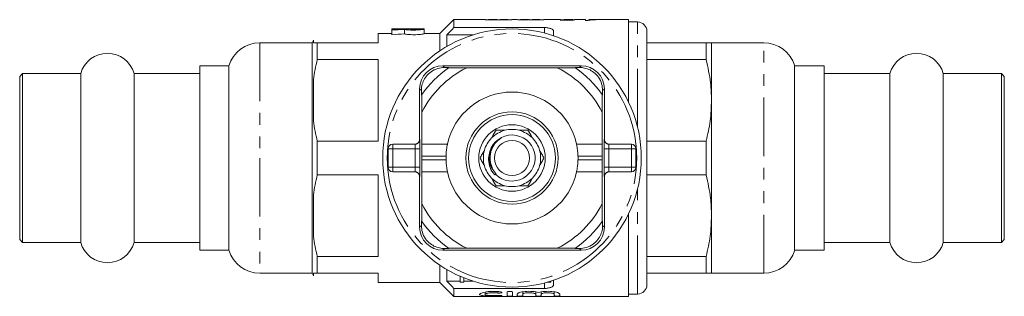
# Model space of a CAD drawing. Units: millimetres. Extents: x 150 to 257, y 96 to 262.
# Drawn here: x 150 to 257, y 96 to 126 of the extents above; entities that cross this region are included whole.
import ezdxf

# ---------------------------------------------------------------- set-up
doc = ezdxf.new("R2010")
doc.units = ezdxf.units.MM
doc.linetypes.add('PHANTOM', pattern=[12.7, 6.35, -1.27, 1.27, -1.27, 1.27, -1.27])

msp = doc.modelspace()

# ---------------------------------------------------------------- linework, layer by layer
at = {"color": 7, "linetype": 'Continuous', "lineweight": 15}
for p, q in [((197.11, 125.69), (195.61, 124.19)), ((200.48, 125.69), (197.11, 125.69)), ((197.11, 125.69), (197.11, 124.83)), ((197.11, 124.83), (206.91, 124.83)), ((201.72, 125.69), (200.88, 125.69)), ((202.97, 125.69), (202.14, 125.69)), ((203.02, 125.69), (203.02, 125.67)), ((203.02, 125.67), (203.4, 125.67)), ((203.94, 125.69), (203.4, 125.69)), ((203.4, 125.67), (203.4, 125.69)), ((205.18, 125.69), (204.34, 125.69)), ((206.44, 125.69), (205.61, 125.69)), ((206.48, 125.69), (206.48, 125.67)), ((206.48, 125.67), (206.87, 125.67)), ((208.59, 125.69), (206.87, 125.69)), ((206.87, 125.67), (206.87, 125.69)), ((209.75, 125.65), (208.64, 125.65)), ((208.64, 125.65), (208.64, 125.62)), ((208.64, 125.62), (210.06, 125.62)), ((209.87, 125.69), (209.04, 125.69)), ((209.75, 125.62), (209.75, 125.65)), ((209.9, 125.62), (209.9, 125.69)), ((209.99, 125.62), (209.99, 125.69)), ((211.37, 125.69), (210.36, 125.69)), ((211.37, 125.69), (211.37, 125.61)), ((211.37, 125.61), (211.62, 125.61)), ((216.01, 125.69), (211.76, 125.69)), ((211.76, 125.67), (211.76, 125.69)), ((212.45, 125.67), (212.45, 125.68)), ((216.01, 125.69), (216.01, 116.79)), ((217.01, 125.44), (216.01, 125.44)), ((190.41, 124.19), (188.91, 124.19)), ((188.91, 123.19), (188.91, 124.19)), ((193.91, 124.69), (190.41, 124.69)), ((191.67, 124.69), (190.41, 124.69)), ((190.41, 124.69), (190.41, 124.69)), ((190.41, 124.69), (190.41, 124.64)), ((190.41, 124.56), (190.41, 124.64)), ((190.41, 124.56), (190.41, 124.06)), ((191.67, 124.68), (191.67, 124.69)), ((191.76, 124.64), (191.76, 124.14)), ((192.37, 124.69), (193.21, 124.69)), ((192.37, 124.67), (192.37, 124.69)), ((193.21, 124.69), (193.21, 124.67)), ((193.91, 124.69), (193.91, 124.67)), ((193.91, 124.67), (193.91, 124.17)), ((195.61, 124.19), (193.91, 124.19)), ((195.61, 124.19), (195.61, 122.32)), ((196.36, 124.03), (196.36, 122.79)), ((196.36, 124.03), (199.17, 124.03)), ((207.91, 124.44), (207.91, 123.95)), ((218.01, 96.94), (218.01, 124.44)), ((181.76, 123.19), (176.11, 123.19)), ((181.91, 123.46), (181.76, 123.19)), ((181.76, 123.19), (181.76, 110.69)), ((181.91, 123.19), (181.91, 123.46)), ((182.33, 123.19), (182.33, 121.36)), ((182.33, 123.19), (188.91, 123.19)), ((218.01, 123.19), (224.43, 123.19)), ((224.43, 121.36), (224.43, 123.19)), ((230.66, 123.19), (225.01, 123.19)), ((225.01, 116.94), (225.01, 123.19)), ((172.76, 120.69), (169.61, 120.69)), ((169.61, 100.69), (169.61, 120.69)), ((172.76, 120.69), (172.76, 110.69)), ((188.91, 121.36), (182.33, 121.36)), ((188.91, 112.52), (188.91, 121.36)), ((210.91, 120.69), (195.91, 120.69)), ((196.1, 120.5), (196.58, 120.5)), ((210.24, 120.5), (210.72, 120.5)), ((224.43, 121.36), (218.01, 121.36)), ((237.21, 120.69), (234.01, 120.69)), ((234.01, 100.69), (234.01, 120.69)), ((237.21, 100.69), (237.21, 120.69)), ((150.41, 119.84), (150.11, 119.54)), ((150.11, 101.84), (150.11, 119.54)), ((156.72, 119.84), (150.41, 119.84)), ((150.41, 101.54), (150.41, 119.84)), ((156.72, 101.54), (156.72, 119.84)), ((169.61, 119.84), (162.5, 119.84)), ((162.5, 101.54), (162.5, 119.84)), ((198.44, 120.45), (196.52, 120.46)), ((198.44, 120.45), (208.38, 120.45)), ((210.3, 120.46), (208.38, 120.45)), ((244.32, 119.84), (237.21, 119.84)), ((244.32, 101.54), (244.32, 119.84)), ((256.41, 119.84), (250.1, 119.84)), ((250.1, 101.54), (250.1, 119.84)), ((256.71, 119.54), (256.41, 119.84)), ((256.41, 101.54), (256.41, 119.84)), ((256.71, 101.84), (256.71, 119.54)), ((181.91, 114.69), (181.91, 119.19)), ((193.41, 118.19), (193.41, 112.69)), ((193.6, 117.52), (193.6, 118)), ((193.64, 117.58), (193.65, 115.66)), ((213.17, 115.66), (213.18, 117.58)), ((213.22, 118), (213.22, 117.52)), ((213.41, 112.69), (213.41, 118.19)), ((225.01, 104.44), (225.01, 116.94)), ((193.65, 112.19), (193.65, 115.66)), ((213.17, 115.66), (213.17, 112.19)), ((182.33, 112.52), (182.33, 108.86)), ((182.33, 112.52), (188.91, 112.52)), ((190.49, 112.19), (192.92, 112.19)), ((193.65, 112.19), (193.65, 112.19)), ((196.42, 112.19), (193.65, 112.19)), ((213.17, 112.19), (210.4, 112.19)), ((213.17, 112.19), (213.17, 112.19)), ((213.9, 112.19), (216.33, 112.19)), ((218.01, 112.52), (224.43, 112.52)), ((224.43, 108.86), (224.43, 112.52)), ((189.99, 109.69), (189.99, 111.69)), ((193.63, 110.49), (193.63, 110.89)), ((213.18, 110.89), (213.18, 110.49)), ((216.83, 111.69), (216.83, 109.69)), ((172.76, 110.69), (172.76, 100.69)), ((181.76, 110.69), (181.76, 98.19)), ((201.22, 109.6), (201.06, 109.91)), ((188.91, 108.86), (182.33, 108.86)), ((188.91, 100.02), (188.91, 108.86)), ((192.92, 109.19), (190.49, 109.19)), ((193.65, 109.19), (193.65, 109.19)), ((193.65, 105.72), (193.65, 109.19)), ((193.65, 109.19), (196.42, 109.19)), ((201.64, 108.93), (201.55, 108.85)), ((210.4, 109.19), (213.17, 109.19)), ((213.17, 109.19), (213.17, 105.72)), ((213.17, 109.19), (213.17, 109.19)), ((216.33, 109.19), (213.9, 109.19)), ((224.43, 108.86), (218.01, 108.86)), ((193.41, 108.69), (193.41, 103.19)), ((213.41, 103.19), (213.41, 108.69)), ((181.91, 102.19), (181.91, 106.69)), ((193.65, 105.72), (193.64, 103.8)), ((213.18, 103.8), (213.17, 105.72)), ((216.01, 104.59), (216.01, 95.69)), ((193.6, 103.38), (193.6, 103.86)), ((213.22, 103.86), (213.22, 103.38)), ((225.01, 98.19), (225.01, 104.44)), ((150.11, 101.84), (150.41, 101.54)), ((150.41, 101.54), (156.72, 101.54)), ((162.5, 101.54), (169.61, 101.54)), ((237.21, 101.54), (244.32, 101.54)), ((250.1, 101.54), (256.41, 101.54)), ((256.41, 101.54), (256.71, 101.84)), ((169.61, 100.69), (172.76, 100.69)), ((195.91, 100.69), (210.91, 100.69)), ((196.58, 100.88), (196.1, 100.88)), ((196.52, 100.92), (198.44, 100.93)), ((208.38, 100.93), (198.44, 100.93)), ((208.38, 100.93), (210.3, 100.92)), ((210.72, 100.88), (210.24, 100.88)), ((234.01, 100.69), (237.21, 100.69)), ((182.33, 100.02), (182.33, 98.19)), ((182.33, 100.02), (188.91, 100.02)), ((218.01, 100.02), (224.43, 100.02)), ((224.43, 98.19), (224.43, 100.02)), ((176.11, 98.19), (181.76, 98.19)), ((181.76, 98.19), (181.91, 97.92)), ((181.91, 97.92), (181.91, 98.19)), ((188.91, 98.19), (182.33, 98.19)), ((188.91, 97.19), (188.91, 98.19)), ((195.61, 99.06), (195.61, 97.19)), ((196.36, 98.59), (196.36, 97.35)), ((224.43, 98.19), (218.01, 98.19)), ((225.01, 98.19), (230.66, 98.19)), ((188.91, 97.19), (195.61, 97.19)), ((195.61, 97.19), (197.11, 95.69)), ((196.36, 97.35), (197.78, 97.35)), ((197.78, 97.21), (197.78, 97.87)), ((198.21, 97.21), (197.78, 97.21)), ((198.21, 97.69), (198.21, 97.21)), ((198.21, 97.35), (199.17, 97.35)), ((207.6, 97.21), (207.21, 97.21)), ((207.6, 97.21), (207.6, 97.33)), ((207.91, 97.43), (207.91, 96.94)), ((197.11, 96.55), (197.11, 95.69)), ((197.11, 96.55), (206.91, 96.55)), ((200.49, 96.15), (200.49, 95.9)), ((202.87, 95.75), (202.87, 96.15)), ((203.47, 96.15), (203.47, 95.75)), ((204.57, 96.17), (204.57, 95.93)), ((205.98, 96.17), (205.98, 95.93)), ((206.58, 96.17), (206.58, 95.93)), ((207.99, 96.17), (207.99, 95.93)), ((197.11, 95.69), (216.01, 95.69)), ((203.97, 95.75), (203.97, 95.93)), ((204.57, 95.93), (204.57, 95.75)), ((205.98, 95.75), (205.98, 95.93)), ((206.58, 95.93), (206.58, 95.75)), ((207.99, 95.75), (207.99, 95.93)), ((208.59, 95.93), (208.59, 95.75)), ((216.01, 95.94), (217.01, 95.94))]:
    msp.add_line(p, q, dxfattribs=at)
at = {"color": 8, "linetype": 'PHANTOM', "lineweight": 0}
for p, q in [((206.91, 124.25), (206.91, 124.83)), ((217.01, 114.01), (217.01, 125.44)), ((176.11, 123.19), (176.11, 110.69)), ((230.66, 98.19), (230.66, 123.19)), ((195.91, 120.69), (196.1, 120.5)), ((210.91, 120.69), (210.72, 120.5)), ((193.41, 118.19), (193.6, 118)), ((213.41, 118.19), (213.22, 118)), ((190.49, 112.19), (190.49, 111.69)), ((193.41, 112.69), (193.42, 112.69)), ((213.4, 112.69), (213.41, 112.69)), ((216.33, 111.69), (216.33, 112.19)), ((189.99, 111.69), (190.49, 111.69)), ((190.49, 111.69), (190.49, 109.69)), ((192.93, 111.69), (190.49, 111.69)), ((192.93, 111.69), (193.43, 111.69)), ((192.93, 109.69), (192.93, 111.69)), ((193.43, 111.69), (193.43, 109.69)), ((196.27, 110.89), (193.63, 110.89)), ((213.18, 110.89), (210.55, 110.89)), ((213.39, 109.69), (213.39, 111.69)), ((213.89, 111.69), (213.39, 111.69)), ((213.89, 111.69), (213.89, 109.69)), ((216.33, 111.69), (213.89, 111.69)), ((216.83, 111.69), (216.33, 111.69)), ((216.33, 109.69), (216.33, 111.69)), ((176.11, 110.69), (176.11, 98.19)), ((196.27, 110.49), (193.63, 110.49)), ((213.18, 110.49), (210.55, 110.49)), ((189.99, 109.69), (190.49, 109.69)), ((190.49, 109.69), (192.93, 109.69)), ((190.49, 109.69), (190.49, 109.19)), ((192.93, 109.69), (193.43, 109.69)), ((213.89, 109.69), (213.39, 109.69)), ((213.89, 109.69), (216.33, 109.69)), ((216.83, 109.69), (216.33, 109.69)), ((216.33, 109.19), (216.33, 109.69)), ((193.42, 108.69), (193.41, 108.69)), ((213.41, 108.69), (213.4, 108.69)), ((217.01, 95.94), (217.01, 107.37)), ((193.41, 103.19), (193.6, 103.38)), ((213.41, 103.19), (213.22, 103.38)), ((195.91, 100.69), (196.1, 100.88)), ((210.91, 100.69), (210.72, 100.88)), ((206.91, 96.55), (206.91, 97.13)), ((201.86, 96.21), (201.86, 96.05)), ((202.17, 95.79), (202.17, 95.74))]:
    msp.add_line(p, q, dxfattribs=at)
at = {"color": 7, "linetype": 'Continuous', "lineweight": 15}
for radius in [14, 5, 4.7, 3.6, 1.9]:
    msp.add_circle((203.41, 110.69), radius, dxfattribs=at)
for centre, radius, start, end in [((217.01, 124.44), 1, 0, 90), ((176.11, 119.69), 3.5, 90, 163.3985), ((230.66, 119.69), 3.5, 16.6015, 90), ((159.61, 119.04), 3, 15.466, 164.534), ((247.21, 119.04), 3, 15.466, 164.534), ((195.91, 118.19), 2.5, 90, 180), ((203.41, 110.69), 11.95, 124.8369, 125.1851), ((203.41, 110.69), 11.95, 54.8149, 55.1631), ((210.91, 118.19), 2.5, 0, 90), ((203.41, 110.69), 11.95, 125.1851, 144.8149), ((203.41, 110.69), 10.95, 116.9791, 153.0209), ((203.41, 110.69), 10.95, 26.9791, 63.0209), ((203.41, 110.69), 11.95, 35.1851, 54.8149), ((203.41, 110.69), 11.95, 144.8149, 145.1631), ((203.41, 110.69), 7.15, 12.1187, 167.8813), ((203.41, 110.69), 11.95, 34.8369, 35.1851), ((203.41, 110.69), 2.5, 224.8176, 163.489), ((203.41, 110.69), 3.1, 104.5926, 135.4074), ((203.41, 110.69), 3.1, 75.4074, 104.5926), ((203.41, 110.69), 3.1, 44.5926, 75.4074), ((190.49, 111.69), 0.5, 90, 180), ((203.41, 110.69), 3.1, 135.4074, 164.5926), ((203.41, 110.69), 3.1, 15.4074, 44.5926), ((216.33, 111.69), 0.5, 0, 90), ((203.41, 110.69), 7.14, 178.396, 181.604), ((203.41, 110.69), 3.1, 164.5926, 195.4074), ((203.41, 110.69), 3.1, 344.5926, 15.4074), ((203.41, 110.69), 7.15, 358.396, 1.604), ((203.41, 110.69), 3.1, 195.4074, 224.5926), ((203.41, 110.69), 3.1, 315.4074, 344.5926), ((190.49, 109.69), 0.5, 180, 270), ((203.41, 110.69), 7.15, 192.1187, 347.8813), ((216.33, 109.69), 0.5, 270, 0), ((203.41, 110.69), 3.1, 224.5926, 255.4074), ((203.41, 110.69), 3.1, 255.4074, 284.5926), ((203.41, 110.69), 3.1, 284.5926, 315.4074), ((203.41, 110.69), 10.95, 206.9791, 243.0209), ((203.41, 110.69), 10.95, 296.9791, 333.0209), ((203.41, 110.69), 11.95, 214.8369, 215.1851), ((203.41, 110.69), 11.95, 215.1851, 234.8149), ((203.41, 110.69), 11.95, 305.1851, 324.8149), ((203.41, 110.69), 11.95, 324.8149, 325.1631), ((195.91, 103.19), 2.5, 180, 270), ((210.91, 103.19), 2.5, 270, 0), ((159.61, 102.34), 3, 195.466, 344.534), ((247.21, 102.34), 3, 195.466, 344.534), ((176.11, 101.69), 3.5, 196.6015, 270), ((203.41, 110.69), 11.95, 234.8149, 235.1631), ((203.41, 110.69), 11.95, 304.8369, 305.1851), ((230.66, 101.69), 3.5, 270, 343.3985), ((217.01, 96.94), 1, 270, 0)]:
    msp.add_arc(centre, radius, start, end, dxfattribs=at)
at = {"color": 8, "linetype": 'PHANTOM', "lineweight": 0}
for centre, radius, start, end in [((203.41, 110.69), 13.5, 6.3794, 173.6206), ((203.41, 110.69), 13.5, 173.6206, 186.3794), ((192.92, 112.69), 0.5, 270.001, 0.0011), ((213.9, 112.69), 0.5, 179.9989, 269.999), ((203.41, 110.69), 13.5, 353.6206, 6.3794), ((203.41, 110.69), 13.5, 186.3794, 353.6206), ((192.92, 108.69), 0.5, 359.9989, 89.999), ((213.9, 108.69), 0.5, 90.001, 180.0011)]:
    msp.add_arc(centre, radius, start, end, dxfattribs=at)
at = {"color": 7, "linetype": 'Continuous', "lineweight": 15}
for centre, major_axis, ratio, start_param, end_param in [((209.96, 110.69), (0, 15), 0.196442, 0.019993, 0.071857), ((211.14, 110.69), (150, 0), 0.1, 1.575925, 1.578489), ((210.36, 110.69), (0, 15), 0.2, 0, 0.097591), ((192.58, 111.19), (26.5, 0), 0.509525, 1.605213, 1.652831), ((194.12, 111.19), (26.5, 0), 0.509525, 1.660199, 1.711368), ((194.12, 110.69), (26.5, 0), 0.509525, 1.660199, 1.711368), ((192.91, 112.69), (0.5, 0), 0.999965, 4.712389, 6.283185), ((193.65, 110.89), (0, 1.3), 0.008333, 0, 1.570796), ((213.17, 110.89), (0, 1.3), 0.008333, 4.712389, 6.283185), ((213.91, 112.69), (0.5, 0), 0.999965, 3.141593, 4.712389), ((193.65, 110.49), (0, 1.3), 0.008333, 1.570796, 3.141593), ((213.17, 110.49), (0, 1.3), 0.008333, 3.141593, 4.712389), ((192.91, 108.69), (-0.5, 0), 0.999965, 3.141593, 4.712389), ((213.91, 108.69), (-0.5, 0), 0.999965, 4.712389, 6.283185), ((211.66, 110.19), (0, 14.25), 0.688947, 2.701842, 2.715357)]:
    msp.add_ellipse(centre, major_axis=major_axis, ratio=ratio, start_param=start_param, end_param=end_param, dxfattribs=at)
at = {"color": 8, "linetype": 'PHANTOM', "lineweight": 0}
for centre, major_axis, ratio, start_param, end_param in [((192.92, 111.69), (0, 0.5), 0.016667, 4.712389, 6.283185), ((193.42, 111.69), (0, 1), 0.008333, 4.712389, 6.283185), ((213.4, 111.69), (0, 1), 0.008333, 0, 1.570796), ((213.9, 111.69), (0, 0.5), 0.016667, 0, 1.570796), ((192.92, 109.69), (0, 0.5), 0.016667, 3.141593, 4.712389), ((193.42, 109.69), (0, 1), 0.008333, 3.141593, 4.712389), ((213.4, 109.69), (0, 1), 0.008333, 1.570796, 3.141593), ((213.9, 109.69), (0, 0.5), 0.016667, 1.570796, 3.141593)]:
    msp.add_ellipse(centre, major_axis=major_axis, ratio=ratio, start_param=start_param, end_param=end_param, dxfattribs=at)
at = {"color": 7, "linetype": 'Continuous', "lineweight": 15}
for points in [[(197.11, 124.83), (196.86, 124.57), (196.61, 124.3), (196.36, 124.03)], [(181.91, 123.19), (182.01, 123.19), (182.15, 123.19), (182.33, 123.19)], [(182.33, 121.36), (182.15, 120.64), (182.01, 119.91), (181.91, 119.19)], [(181.91, 114.69), (182.01, 113.96), (182.15, 113.24), (182.33, 112.52)], [(182.33, 108.86), (182.15, 108.14), (182.01, 107.41), (181.91, 106.69)], [(181.91, 102.19), (182.01, 101.46), (182.15, 100.74), (182.33, 100.02)], [(196.36, 97.35), (196.61, 97.08), (196.86, 96.81), (197.11, 96.55)]]:
    msp.add_open_spline(points, degree=3, dxfattribs=at)
for points, knots in [([(200.48, 125.69), (200.48, 125.69), (200.49, 125.69), (200.53, 125.69), (200.57, 125.68), (200.7, 125.68), (200.78, 125.68), (200.96, 125.67), (201.05, 125.67), (201.15, 125.67)], [0, 0, 0, 0, 0.25, 0.25, 0.5, 0.5, 0.75, 0.75, 1, 1, 1, 1]), ([(201.24, 125.69), (201.19, 125.69), (201.11, 125.69), (201, 125.69), (200.93, 125.69), (200.88, 125.69), (200.88, 125.69), (200.88, 125.69)], [0, 0, 0, 0, 0.232854, 0.431984, 0.598737, 0.765557, 1, 1, 1, 1]), ([(201.15, 125.67), (201.21, 125.67), (201.28, 125.67), (201.41, 125.67), (201.48, 125.68), (201.59, 125.68), (201.64, 125.68), (201.73, 125.68), (201.77, 125.69), (201.81, 125.69)], [0, 0, 0, 0, 0.25, 0.25, 0.5, 0.5, 0.75, 0.75, 1, 1, 1, 1]), ([(201.75, 125.69), (201.75, 125.69), (201.75, 125.69), (201.71, 125.69), (201.69, 125.69), (201.6, 125.69), (201.53, 125.69), (201.39, 125.69), (201.32, 125.69), (201.24, 125.69)], [0, 0, 0, 0, 0.25, 0.25, 0.5, 0.5, 0.75, 0.75, 1, 1, 1, 1]), ([(201.81, 125.69), (201.83, 125.69), (201.86, 125.68), (201.93, 125.68), (201.98, 125.68), (202.08, 125.68), (202.14, 125.67), (202.27, 125.67), (202.33, 125.67), (202.39, 125.67)], [0, 0, 0, 0, 0.25, 0.25, 0.5, 0.5, 0.75, 0.75, 1, 1, 1, 1]), ([(202.5, 125.69), (202.45, 125.69), (202.36, 125.69), (202.26, 125.69), (202.19, 125.69), (202.15, 125.69), (202.15, 125.69), (202.14, 125.69)], [0, 0, 0, 0, 0.282494, 0.435374, 0.588202, 0.83026, 1, 1, 1, 1]), ([(202.39, 125.67), (202.46, 125.67), (202.52, 125.67), (202.65, 125.67), (202.7, 125.68), (202.81, 125.68), (202.86, 125.68), (202.95, 125.68), (202.99, 125.68), (203.02, 125.69)], [0, 0, 0, 0, 0.25, 0.25, 0.5, 0.5, 0.75, 0.75, 1, 1, 1, 1]), ([(202.97, 125.69), (202.97, 125.69), (202.95, 125.69), (202.86, 125.69), (202.73, 125.69), (202.61, 125.69), (202.53, 125.69), (202.5, 125.69)], [0, 0, 0, 0, 0.184753, 0.415544, 0.647304, 0.878311, 1, 1, 1, 1]), ([(203.94, 125.69), (203.94, 125.69), (203.95, 125.69), (204, 125.69), (204.04, 125.68), (204.16, 125.68), (204.24, 125.68), (204.42, 125.67), (204.51, 125.67), (204.61, 125.67)], [0, 0, 0, 0, 0.25, 0.25, 0.5, 0.5, 0.75, 0.75, 1, 1, 1, 1]), ([(204.7, 125.69), (204.65, 125.69), (204.57, 125.69), (204.46, 125.69), (204.39, 125.69), (204.34, 125.69), (204.34, 125.69), (204.34, 125.69)], [0, 0, 0, 0, 0.232854, 0.431984, 0.598737, 0.765557, 1, 1, 1, 1]), ([(204.61, 125.67), (204.68, 125.67), (204.74, 125.67), (204.87, 125.67), (204.94, 125.68), (205.05, 125.68), (205.1, 125.68), (205.2, 125.68), (205.23, 125.69), (205.27, 125.69)], [0, 0, 0, 0, 0.25, 0.25, 0.5, 0.5, 0.75, 0.75, 1, 1, 1, 1]), ([(205.21, 125.69), (205.21, 125.69), (205.21, 125.69), (205.17, 125.69), (205.15, 125.69), (205.06, 125.69), (204.99, 125.69), (204.86, 125.69), (204.78, 125.69), (204.7, 125.69)], [0, 0, 0, 0, 0.25, 0.25, 0.5, 0.5, 0.75, 0.75, 1, 1, 1, 1]), ([(205.27, 125.69), (205.29, 125.69), (205.32, 125.68), (205.39, 125.68), (205.44, 125.68), (205.54, 125.68), (205.6, 125.67), (205.73, 125.67), (205.79, 125.67), (205.86, 125.67)], [0, 0, 0, 0, 0.25, 0.25, 0.5, 0.5, 0.75, 0.75, 1, 1, 1, 1]), ([(205.97, 125.69), (205.91, 125.69), (205.82, 125.69), (205.72, 125.69), (205.65, 125.69), (205.61, 125.69), (205.61, 125.69), (205.61, 125.69)], [0, 0, 0, 0, 0.282494, 0.435374, 0.588202, 0.830261, 1, 1, 1, 1]), ([(205.86, 125.67), (205.92, 125.67), (205.98, 125.67), (206.11, 125.67), (206.17, 125.68), (206.27, 125.68), (206.32, 125.68), (206.41, 125.68), (206.45, 125.68), (206.48, 125.69)], [0, 0, 0, 0, 0.25, 0.25, 0.5, 0.5, 0.75, 0.75, 1, 1, 1, 1]), ([(206.44, 125.69), (206.43, 125.69), (206.41, 125.69), (206.32, 125.69), (206.2, 125.69), (206.07, 125.69), (205.99, 125.69), (205.97, 125.69)], [0, 0, 0, 0, 0.1847529, 0.4155439, 0.647304, 0.8783111, 1, 1, 1, 1]), ([(206.91, 124.83), (207.05, 124.83), (207.18, 124.82), (207.43, 124.78), (207.54, 124.76), (207.72, 124.68), (207.79, 124.64), (207.89, 124.55), (207.91, 124.49), (207.91, 124.44)], [0, 0, 0, 0, 0.25, 0.25, 0.5, 0.5, 0.75, 0.75, 1, 1, 1, 1]), ([(208.59, 125.69), (208.64, 125.69), (208.73, 125.69), (208.97, 125.68), (209.2, 125.68), (209.33, 125.68), (209.37, 125.68)], [0, 0, 0, 0, 0.2773368, 0.5953503, 0.8995944, 1, 1, 1, 1]), ([(209.47, 125.69), (209.38, 125.69), (209.23, 125.69), (209.08, 125.69), (209.05, 125.69), (209.04, 125.69)], [0, 0, 0, 0, 0.620706, 0.971285, 1, 1, 1, 1]), ([(209.37, 125.68), (209.42, 125.68), (209.46, 125.68), (209.56, 125.68), (209.61, 125.68), (209.74, 125.68), (209.82, 125.69), (209.9, 125.69)], [0, 0, 0, 0, 0.25, 0.25, 0.5, 0.5, 1, 1, 1, 1]), ([(209.99, 125.69), (209.96, 125.69), (209.93, 125.69), (209.85, 125.69), (209.81, 125.69), (209.72, 125.69), (209.67, 125.69), (209.57, 125.69), (209.52, 125.69), (209.47, 125.69)], [0, 0, 0, 0, 0.25, 0.25, 0.5, 0.5, 0.75, 0.75, 1, 1, 1, 1]), ([(211.62, 125.61), (211.64, 125.62), (211.66, 125.62), (211.72, 125.63), (211.74, 125.63), (211.83, 125.64), (211.9, 125.65), (212.04, 125.66), (212.12, 125.66), (212.28, 125.67), (212.36, 125.67), (212.45, 125.67)], [0, 0, 0, 0, 0.125, 0.125, 0.25, 0.25, 0.5, 0.5, 0.75, 0.75, 1, 1, 1, 1]), ([(212.45, 125.68), (212.38, 125.68), (212.32, 125.68), (212.2, 125.68), (212.14, 125.68), (212.02, 125.68), (211.97, 125.68), (211.86, 125.67), (211.81, 125.67), (211.76, 125.67)], [0, 0, 0, 0, 0.25, 0.25, 0.5, 0.5, 0.75, 0.75, 1, 1, 1, 1]), ([(193.91, 124.67), (193.91, 124.65), (193.82, 124.63), (193.49, 124.59), (193.26, 124.57), (192.88, 124.56), (192.75, 124.56), (192.5, 124.56), (192.38, 124.57), (192.04, 124.59), (191.86, 124.61), (191.76, 124.64)], [0, 0, 0, 0, 0.25, 0.25, 0.5, 0.5, 0.625, 0.625, 0.75, 0.75, 1, 1, 1, 1]), ([(191.76, 124.14), (191.85, 124.12), (192.04, 124.09), (192.38, 124.07), (192.5, 124.06), (192.75, 124.06), (192.88, 124.06), (193.13, 124.06), (193.26, 124.07), (193.47, 124.09), (193.57, 124.1), (193.73, 124.12), (193.8, 124.13), (193.88, 124.15), (193.91, 124.16), (193.91, 124.17)], [0, 0, 0, 0, 0.25, 0.25, 0.375, 0.375, 0.5, 0.5, 0.625, 0.625, 0.75, 0.75, 0.875, 0.875, 1, 1, 1, 1]), ([(193.21, 124.67), (193.21, 124.66), (193.16, 124.65), (193.01, 124.64), (192.9, 124.64), (192.68, 124.64), (192.57, 124.64), (192.41, 124.65), (192.37, 124.66), (192.37, 124.67)], [0, 0, 0, 0, 0.25, 0.25, 0.5, 0.5, 0.75, 0.75, 1, 1, 1, 1]), ([(224.43, 123.19), (224.53, 123.19), (224.74, 123.19), (224.96, 123.19), (224.99, 123.19), (225.01, 123.19)], [0, 0, 0, 0, 0.3035524, 0.608214, 1, 1, 1, 1]), ([(196.1, 120.5), (195.86, 120.48), (195.37, 120.45), (194.65, 120.1), (194.11, 119.58), (193.77, 118.99), (193.62, 118.45), (193.6, 118.13), (193.6, 118)], [0, 0, 0, 0, 0.1993287, 0.4000291, 0.5728783, 0.7295728, 0.8944482, 1, 1, 1, 1]), ([(213.22, 118), (213.2, 118.24), (213.17, 118.73), (212.82, 119.45), (212.3, 119.99), (211.71, 120.33), (211.17, 120.48), (210.85, 120.5), (210.72, 120.5)], [0, 0, 0, 0, 0.1993287, 0.4000291, 0.5728783, 0.7295728, 0.8944482, 1, 1, 1, 1]), ([(225.01, 116.94), (224.99, 117.58), (224.94, 119.06), (224.62, 120.52), (224.43, 121.36)], [0, 0, 0, 0, 0.4292693, 1, 1, 1, 1]), ([(224.43, 112.52), (224.6, 113.25), (224.93, 114.71), (224.98, 116.19), (225.01, 116.94)], [0, 0, 0, 0, 0.497234, 1, 1, 1, 1]), ([(201.68, 113.69), (201.53, 113.44), (201.38, 113.17), (201.21, 112.88), (201.2, 112.87)], [0, 0, 0, 0, 0.94547, 1, 1, 1, 1]), ([(201.68, 113.69), (201.73, 113.69), (202.03, 113.69), (202.36, 113.69), (202.63, 113.69)], [0, 0, 0, 0, 0.15855, 1, 1, 1, 1]), ([(204.19, 113.69), (204.2, 113.69), (204.53, 113.69), (204.84, 113.69), (205.14, 113.69)], [0, 0, 0, 0, 0.03771, 1, 1, 1, 1]), ([(205.14, 113.69), (205.29, 113.44), (205.44, 113.17), (205.61, 112.88), (205.62, 112.87)], [0, 0, 0, 0, 0.94547, 1, 1, 1, 1]), ([(196.42, 112.19), (196.42, 112.18), (196.41, 112.15), (196.37, 111.93), (196.32, 111.61), (196.28, 111.24), (196.27, 110.99), (196.27, 110.89)], [0, 0, 0, 0, 0.211212, 0.422318, 0.636303, 0.852842, 1, 1, 1, 1]), ([(202.24, 112.84), (202.16, 112.79), (201.85, 112.59), (201.41, 112.11), (201.06, 111.34), (201.01, 110.63), (201.1, 110.07), (201.21, 109.76), (201.29, 109.58), (201.3, 109.54), (201.31, 109.52), (201.31, 109.51), (201.31, 109.5), (201.31, 109.5), (201.31, 109.5), (201.31, 109.5), (201.3, 109.5), (201.3, 109.5), (201.26, 109.53), (201.24, 109.57), (201.22, 109.6)], [0, 0, 0, 0, 0.069465, 0.279105, 0.488914, 0.697525, 0.808795, 0.921267, 0.945673, 0.954671, 0.959026, 0.960812, 0.962611, 0.963296, 0.963987, 0.964596, 0.965415, 0.966939, 0.972195, 1, 1, 1, 1]), ([(210.55, 110.89), (210.54, 111.04), (210.53, 111.33), (210.48, 111.71), (210.43, 112.01), (210.4, 112.17), (210.4, 112.18), (210.4, 112.19)], [0, 0, 0, 0, 0.212832, 0.425563, 0.640816, 0.857169, 1, 1, 1, 1]), ([(200.42, 111.51), (200.34, 111.37), (200.18, 111.09), (200.02, 110.82), (199.95, 110.69)], [0, 0, 0, 0, 0.493574, 1, 1, 1, 1]), ([(201.01, 111.4), (200.95, 111.16), (200.82, 110.65), (200.94, 109.84), (201.23, 109.22), (201.48, 108.93), (201.55, 108.85)], [0, 0, 0, 0, 0.2669726, 0.5754348, 0.8867071, 1, 1, 1, 1]), ([(206.4, 111.51), (206.48, 111.37), (206.64, 111.09), (206.8, 110.82), (206.87, 110.69)], [0, 0, 0, 0, 0.493574, 1, 1, 1, 1]), ([(196.27, 110.49), (196.27, 110.34), (196.29, 110.05), (196.34, 109.67), (196.39, 109.37), (196.42, 109.21), (196.42, 109.2), (196.42, 109.19)], [0, 0, 0, 0, 0.212832, 0.425563, 0.640816, 0.857169, 1, 1, 1, 1]), ([(200.42, 109.87), (200.34, 110.01), (200.18, 110.29), (200.02, 110.56), (199.95, 110.69)], [0, 0, 0, 0, 0.493574, 1, 1, 1, 1]), ([(206.4, 109.87), (206.48, 110.01), (206.64, 110.29), (206.8, 110.56), (206.87, 110.69)], [0, 0, 0, 0, 0.493574, 1, 1, 1, 1]), ([(210.4, 109.19), (210.4, 109.2), (210.4, 109.23), (210.45, 109.45), (210.5, 109.77), (210.54, 110.14), (210.55, 110.39), (210.55, 110.49)], [0, 0, 0, 0, 0.211212, 0.422318, 0.636303, 0.852842, 1, 1, 1, 1]), ([(225.01, 104.44), (224.99, 105.08), (224.94, 106.56), (224.62, 108.02), (224.43, 108.86)], [0, 0, 0, 0, 0.429269, 1, 1, 1, 1]), ([(201.68, 107.69), (201.53, 107.94), (201.38, 108.21), (201.21, 108.5), (201.2, 108.51)], [0, 0, 0, 0, 0.94547, 1, 1, 1, 1]), ([(201.68, 107.69), (201.73, 107.69), (202.03, 107.69), (202.36, 107.69), (202.63, 107.69)], [0, 0, 0, 0, 0.15855, 1, 1, 1, 1]), ([(204.19, 107.69), (204.2, 107.69), (204.53, 107.69), (204.84, 107.69), (205.14, 107.69)], [0, 0, 0, 0, 0.03771, 1, 1, 1, 1]), ([(205.14, 107.69), (205.29, 107.94), (205.44, 108.21), (205.61, 108.5), (205.62, 108.51)], [0, 0, 0, 0, 0.94547, 1, 1, 1, 1]), ([(224.43, 100.02), (224.6, 100.75), (224.93, 102.21), (224.98, 103.69), (225.01, 104.44)], [0, 0, 0, 0, 0.497234, 1, 1, 1, 1]), ([(193.6, 103.38), (193.62, 103.14), (193.65, 102.65), (194, 101.93), (194.52, 101.39), (195.11, 101.05), (195.65, 100.9), (195.97, 100.88), (196.1, 100.88)], [0, 0, 0, 0, 0.1993287, 0.4000291, 0.5728783, 0.7295728, 0.8944482, 1, 1, 1, 1]), ([(210.72, 100.88), (210.96, 100.9), (211.45, 100.93), (212.17, 101.28), (212.71, 101.8), (213.05, 102.39), (213.2, 102.93), (213.22, 103.25), (213.22, 103.38)], [0, 0, 0, 0, 0.1993287, 0.4000291, 0.5728783, 0.7295728, 0.8944482, 1, 1, 1, 1]), ([(182.33, 98.19), (182.24, 98.19), (182.16, 98.19), (182.02, 98.19), (181.96, 98.19), (181.91, 98.19)], [0, 0, 0, 0, 0.5, 0.5, 1, 1, 1, 1]), ([(225.01, 98.19), (224.99, 98.19), (224.96, 98.19), (224.74, 98.19), (224.53, 98.19), (224.43, 98.19)], [0, 0, 0, 0, 0.391786, 0.69529, 1, 1, 1, 1]), ([(202.17, 95.74), (202.05, 95.73), (201.93, 95.73), (201.68, 95.72), (201.54, 95.72), (201.28, 95.72), (201.14, 95.72), (200.89, 95.73), (200.76, 95.73), (200.41, 95.75), (200.22, 95.77), (199.96, 95.82), (199.89, 95.86), (199.89, 95.92), (199.91, 95.95), (199.98, 96), (200.03, 96.02), (200.16, 96.07), (200.24, 96.1), (200.43, 96.14), (200.54, 96.16), (200.76, 96.2), (200.89, 96.21), (201.15, 96.23), (201.28, 96.23), (201.55, 96.23), (201.68, 96.23), (201.93, 96.21), (202.06, 96.19), (202.17, 96.17)], [0, 0, 0, 0, 0.0625, 0.0625, 0.125, 0.125, 0.1875, 0.1875, 0.25, 0.25, 0.375, 0.375, 0.5, 0.5, 0.5625, 0.5625, 0.625, 0.625, 0.6875, 0.6875, 0.75, 0.75, 0.8125, 0.8125, 0.875, 0.875, 0.9375, 0.9375, 1, 1, 1, 1]), ([(201.86, 96.05), (201.79, 96.06), (201.72, 96.07), (201.56, 96.08), (201.48, 96.08), (201.24, 96.08), (201.08, 96.07), (200.81, 96.04), (200.69, 96.01), (200.53, 95.96), (200.49, 95.93), (200.49, 95.87), (200.53, 95.85), (200.69, 95.81), (200.81, 95.8), (201.08, 95.78), (201.24, 95.78), (201.56, 95.78), (201.72, 95.78), (201.86, 95.79)], [0, 0, 0, 0, 0.0625, 0.0625, 0.125, 0.125, 0.25, 0.25, 0.375, 0.375, 0.5, 0.5, 0.625, 0.625, 0.75, 0.75, 0.875, 0.875, 1, 1, 1, 1]), ([(202.17, 96.17), (202.24, 96.16), (202.29, 96.15), (202.32, 96.11), (202.31, 96.09), (202.23, 96.06), (202.16, 96.05), (202.01, 96.04), (201.92, 96.04), (201.86, 96.05)], [0, 0, 0, 0, 0.25, 0.25, 0.5, 0.5, 0.75, 0.75, 1, 1, 1, 1]), ([(202.87, 96.15), (202.87, 96.17), (202.9, 96.19), (203.01, 96.22), (203.09, 96.23), (203.25, 96.23), (203.33, 96.22), (203.44, 96.19), (203.47, 96.17), (203.47, 96.15)], [0, 0, 0, 0, 0.25, 0.25, 0.5, 0.5, 0.75, 0.75, 1, 1, 1, 1]), ([(203.97, 95.93), (203.97, 95.98), (204.05, 96.04), (204.35, 96.14), (204.57, 96.19), (205.08, 96.24), (205.36, 96.24), (205.88, 96.2), (206.11, 96.16), (206.28, 96.11)], [0, 0, 0, 0, 0.25, 0.25, 0.5, 0.5, 0.75, 0.75, 1, 1, 1, 1]), ([(205.98, 95.93), (205.98, 95.95), (205.96, 95.97), (205.89, 96), (205.84, 96.02), (205.64, 96.06), (205.46, 96.08), (205.18, 96.08), (205.09, 96.08), (204.92, 96.06), (204.84, 96.05), (204.71, 96.02), (204.66, 96), (204.59, 95.97), (204.57, 95.95), (204.57, 95.93)], [0, 0, 0, 0, 0.125, 0.125, 0.25, 0.25, 0.5, 0.5, 0.625, 0.625, 0.75, 0.75, 0.875, 0.875, 1, 1, 1, 1]), ([(206.28, 96.11), (206.45, 96.16), (206.68, 96.2), (207.2, 96.24), (207.48, 96.24), (207.98, 96.19), (208.2, 96.14), (208.5, 96.04), (208.59, 95.98), (208.59, 95.93)], [0, 0, 0, 0, 0.25, 0.25, 0.5, 0.5, 0.75, 0.75, 1, 1, 1, 1]), ([(207.99, 95.93), (207.99, 95.95), (207.97, 95.97), (207.9, 96), (207.85, 96.02), (207.65, 96.06), (207.47, 96.08), (207.19, 96.08), (207.1, 96.08), (206.93, 96.06), (206.85, 96.05), (206.72, 96.02), (206.67, 96), (206.6, 95.97), (206.58, 95.95), (206.58, 95.93)], [0, 0, 0, 0, 0.125, 0.125, 0.25, 0.25, 0.5, 0.5, 0.625, 0.625, 0.75, 0.75, 0.875, 0.875, 1, 1, 1, 1]), ([(207.91, 96.94), (207.91, 96.89), (207.89, 96.84), (207.79, 96.74), (207.72, 96.7), (207.54, 96.62), (207.43, 96.6), (207.18, 96.56), (207.05, 96.55), (206.91, 96.55)], [0, 0, 0, 0, 0.25, 0.25, 0.5, 0.5, 0.75, 0.75, 1, 1, 1, 1]), ([(201.86, 95.79), (201.92, 95.8), (202.01, 95.8), (202.16, 95.79), (202.23, 95.79), (202.31, 95.77), (202.32, 95.76), (202.29, 95.75), (202.24, 95.74), (202.17, 95.74)], [0, 0, 0, 0, 0.25, 0.25, 0.5, 0.5, 0.75, 0.75, 1, 1, 1, 1]), ([(203.47, 95.75), (203.47, 95.74), (203.44, 95.73), (203.33, 95.73), (203.25, 95.72), (203.09, 95.72), (203.01, 95.73), (202.9, 95.73), (202.87, 95.74), (202.87, 95.75)], [0, 0, 0, 0, 0.25, 0.25, 0.5, 0.5, 0.75, 0.75, 1, 1, 1, 1]), ([(204.57, 95.75), (204.57, 95.74), (204.54, 95.73), (204.43, 95.73), (204.35, 95.72), (204.19, 95.72), (204.11, 95.73), (204, 95.73), (203.97, 95.74), (203.97, 95.75)], [0, 0, 0, 0, 0.25, 0.25, 0.5, 0.5, 0.75, 0.75, 1, 1, 1, 1]), ([(206.58, 95.75), (206.58, 95.74), (206.55, 95.73), (206.44, 95.73), (206.36, 95.72), (206.2, 95.72), (206.12, 95.73), (206.01, 95.73), (205.98, 95.74), (205.98, 95.75)], [0, 0, 0, 0, 0.25, 0.25, 0.5, 0.5, 0.75, 0.75, 1, 1, 1, 1]), ([(208.59, 95.75), (208.59, 95.74), (208.55, 95.73), (208.44, 95.73), (208.37, 95.72), (208.21, 95.72), (208.13, 95.73), (208.02, 95.73), (207.99, 95.74), (207.99, 95.75)], [0, 0, 0, 0, 0.25, 0.25, 0.5, 0.5, 0.75, 0.75, 1, 1, 1, 1])]:
    msp.add_open_spline(points, degree=3, knots=knots, dxfattribs=at)
at = {"color": 8, "linetype": 'PHANTOM', "lineweight": 0}
for points, knots in [([(201.69, 108.95), (201.49, 109.21), (201.09, 109.71), (200.9, 110.52), (201.01, 110.97), (201.04, 111.11)], [0, 0, 0, 0, 0.4099538, 0.8138598, 1, 1, 1, 1]), ([(201.69, 108.95), (201.49, 109.21), (201.09, 109.71), (200.9, 110.52), (201.01, 110.97), (201.04, 111.11)], [0, 0, 0, 0, 0.409954, 0.81386, 1, 1, 1, 1]), ([(201.69, 108.95), (201.49, 109.21), (201.09, 109.71), (200.9, 110.52), (201.01, 110.97), (201.04, 111.11)], [0, 0, 0, 0, 0.4099538, 0.8138598, 1, 1, 1, 1]), ([(201.69, 108.95), (201.49, 109.21), (201.09, 109.71), (200.9, 110.52), (201.01, 110.97), (201.04, 111.11)], [0, 0, 0, 0, 0.409954, 0.81386, 1, 1, 1, 1]), ([(201.69, 108.95), (201.49, 109.21), (201.09, 109.71), (200.9, 110.52), (201.01, 110.97), (201.04, 111.11)], [0, 0, 0, 0, 0.4099538, 0.8138598, 1, 1, 1, 1]), ([(201.69, 108.95), (201.49, 109.21), (201.09, 109.71), (200.9, 110.52), (201.01, 110.97), (201.04, 111.11)], [0, 0, 0, 0, 0.409954, 0.81386, 1, 1, 1, 1]), ([(201.22, 109.6), (201.14, 109.77), (201, 110.12), (200.92, 110.77), (201.04, 111.21), (201.11, 111.46)], [0, 0, 0, 0, 0.297264, 0.584467, 1, 1, 1, 1])]:
    msp.add_open_spline(points, degree=3, knots=knots, dxfattribs=at)

doc.saveas('drawing.dxf')
